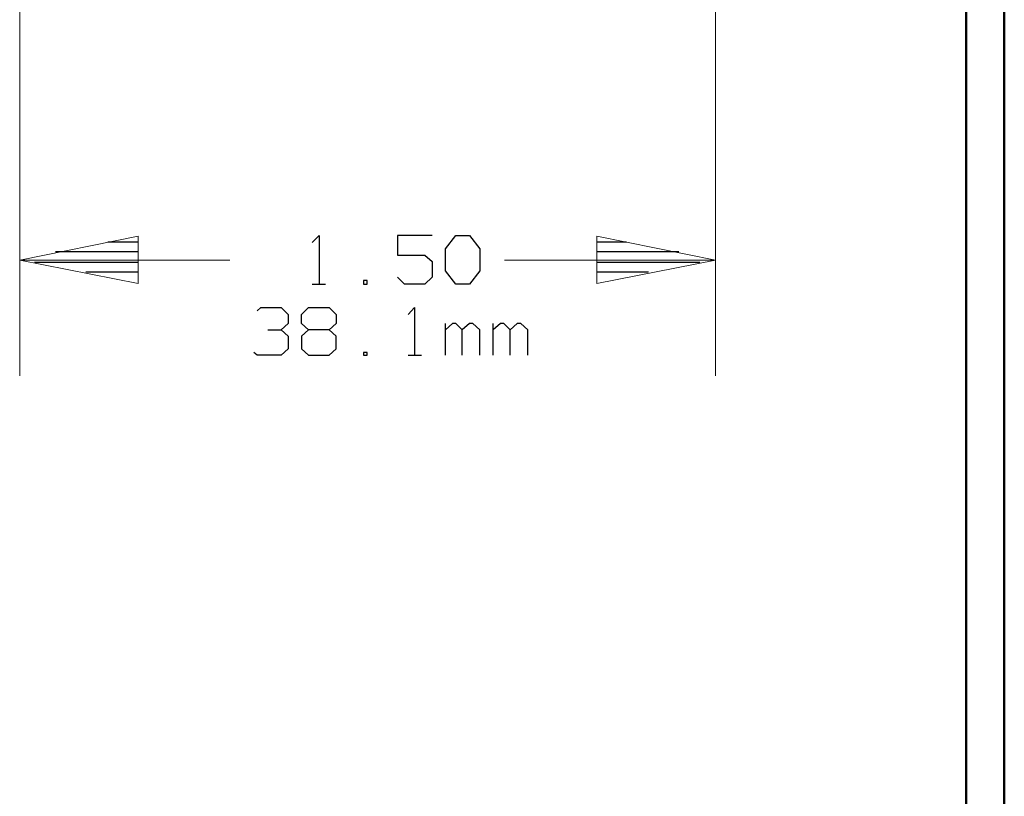
# Model space of a CAD drawing. Units: inches. Extents: x -3.57 to 3.55, y -2.65 to 2.89.
# Drawn here: x 2.58 to 3.55, y -0.63 to 0.14 of the extents above; entities that cross this region are included whole.
import ezdxf

# ---------------------------------------------------------------- set-up
doc = ezdxf.new("R2010")
doc.units = ezdxf.units.IN
doc.header["$MEASUREMENT"] = 0
doc.layers.add('Layer 1', color=7, linetype='Continuous')

msp = doc.modelspace()

# ---------------------------------------------------------------- linework, layer by layer
at = {"layer": 'Layer 1', "lineweight": 50}
for points in [[(3.55208, 2.75972), (3.55208, 2.75972), (3.55208, -2.64583), (3.55208, -2.64583)], [(3.51458, 2.72153), (3.51458, 2.72153), (3.51458, -2.60764), (3.51458, -2.60764)]]:
    msp.add_open_spline(points, degree=3, dxfattribs=at)
at = {"layer": 'Layer 1', "lineweight": 13}
for points in [[(2.58194, 0.49653), (2.58194, 0.49653), (2.58194, -0.21389), (2.58194, -0.21389)], [(3.26736, 0.49653), (3.26736, 0.49653), (3.26736, -0.21389), (3.26736, -0.21389)], [(2.58194, -0.1), (2.58194, -0.1), (2.78889, -0.1), (2.78889, -0.1)], [(3.05972, -0.1), (3.05972, -0.1), (3.26736, -0.1), (3.26736, -0.1)]]:
    msp.add_open_spline(points, degree=3, dxfattribs=at)
for points in [[(2.69861, -0.07639), (2.69861, -0.07639), (2.58194, -0.1), (2.58194, -0.1), (2.58194, -0.1), (2.58194, -0.1), (2.69861, -0.12292), (2.69861, -0.12292), (2.69861, -0.12292), (2.69861, -0.12292), (2.69861, -0.07639), (2.69861, -0.07639)], [(3.1507, -0.12292), (3.1507, -0.12292), (3.26736, -0.1), (3.26736, -0.1), (3.26736, -0.1), (3.26736, -0.1), (3.1507, -0.07639), (3.1507, -0.07639), (3.1507, -0.07639), (3.1507, -0.07639), (3.1507, -0.12292), (3.1507, -0.12292)]]:
    msp.add_open_spline(points, degree=3, knots=[0, 0, 0, 0, 0.25, 0.25, 0.25, 0.25, 0.5, 0.5, 0.5, 0.5, 1, 1, 1, 1], dxfattribs=at)
at = {"layer": 'Layer 1', "lineweight": 25}
for points in [[(2.87014, -0.08264), (2.87014, -0.08264), (2.87708, -0.0757), (2.87708, -0.0757)], [(2.87708, -0.0757), (2.87708, -0.0757), (2.87708, -0.12361), (2.87708, -0.12361)], [(2.9882, -0.0757), (2.9882, -0.0757), (2.95417, -0.0757), (2.95417, -0.0757)], [(2.95417, -0.0757), (2.95417, -0.0757), (2.95417, -0.09514), (2.95417, -0.09514)], [(3.00139, -0.08889), (3.00139, -0.08889), (3.01181, -0.0757), (3.01181, -0.0757)], [(3.01181, -0.0757), (3.01181, -0.0757), (3.025, -0.0757), (3.025, -0.0757)], [(3.025, -0.0757), (3.025, -0.0757), (3.03542, -0.08889), (3.03542, -0.08889)], [(2.66875, -0.08194), (2.66875, -0.08194), (2.69861, -0.08194), (2.69861, -0.08194)], [(3.1507, -0.08194), (3.1507, -0.08194), (3.17986, -0.08194), (3.17986, -0.08194)], [(2.69861, -0.09167), (2.69861, -0.09167), (2.61736, -0.09167), (2.61736, -0.09167)], [(2.95417, -0.09514), (2.95417, -0.09514), (2.98125, -0.09514), (2.98125, -0.09514)], [(2.98125, -0.09514), (2.98125, -0.09514), (2.9882, -0.10139), (2.9882, -0.10139)], [(3.00139, -0.11042), (3.00139, -0.11042), (3.00139, -0.08889), (3.00139, -0.08889)], [(3.03542, -0.08889), (3.03542, -0.08889), (3.03542, -0.11042), (3.03542, -0.11042)], [(3.23125, -0.09167), (3.23125, -0.09167), (3.1507, -0.09167), (3.1507, -0.09167)], [(2.59653, -0.10208), (2.59653, -0.10208), (2.69861, -0.10208), (2.69861, -0.10208)], [(2.9882, -0.10139), (2.9882, -0.10139), (2.9882, -0.11667), (2.9882, -0.11667)], [(3.1507, -0.10208), (3.1507, -0.10208), (3.25208, -0.10208), (3.25208, -0.10208)], [(2.69861, -0.11181), (2.69861, -0.11181), (2.64722, -0.11181), (2.64722, -0.11181)], [(3.01181, -0.12361), (3.01181, -0.12361), (3.00139, -0.11042), (3.00139, -0.11042)], [(3.03542, -0.11042), (3.03542, -0.11042), (3.025, -0.12361), (3.025, -0.12361)], [(3.20139, -0.11181), (3.20139, -0.11181), (3.1507, -0.11181), (3.1507, -0.11181)], [(2.69861, -0.12222), (2.69861, -0.12222), (2.69861, -0.12222), (2.69861, -0.12222)], [(2.87014, -0.12361), (2.87014, -0.12361), (2.88333, -0.12361), (2.88333, -0.12361)], [(2.92431, -0.12014), (2.92431, -0.12014), (2.92083, -0.12014), (2.92083, -0.12014)], [(2.92083, -0.12014), (2.92083, -0.12014), (2.92083, -0.12361), (2.92083, -0.12361)], [(2.92083, -0.12361), (2.92083, -0.12361), (2.92431, -0.12361), (2.92431, -0.12361)], [(2.92431, -0.12361), (2.92431, -0.12361), (2.92431, -0.12014), (2.92431, -0.12014)], [(2.96111, -0.12361), (2.96111, -0.12361), (2.95417, -0.11667), (2.95417, -0.11667)], [(2.98125, -0.12361), (2.98125, -0.12361), (2.96111, -0.12361), (2.96111, -0.12361)], [(2.9882, -0.11667), (2.9882, -0.11667), (2.98125, -0.12361), (2.98125, -0.12361)], [(3.025, -0.12361), (3.025, -0.12361), (3.01181, -0.12361), (3.01181, -0.12361)], [(3.1507, -0.12222), (3.1507, -0.12222), (3.1507, -0.12222), (3.1507, -0.12222)], [(2.81597, -0.15), (2.81597, -0.15), (2.81944, -0.14653), (2.81944, -0.14653)], [(2.81944, -0.14653), (2.81944, -0.14653), (2.83958, -0.14653), (2.83958, -0.14653)], [(2.83958, -0.14653), (2.83958, -0.14653), (2.84653, -0.15347), (2.84653, -0.15347)], [(2.84653, -0.15347), (2.84653, -0.15347), (2.84653, -0.1625), (2.84653, -0.1625)], [(2.85972, -0.15347), (2.85972, -0.15347), (2.86667, -0.14653), (2.86667, -0.14653)], [(2.85972, -0.1625), (2.85972, -0.1625), (2.85972, -0.15347), (2.85972, -0.15347)], [(2.86667, -0.14653), (2.86667, -0.14653), (2.88681, -0.14653), (2.88681, -0.14653)], [(2.88681, -0.14653), (2.88681, -0.14653), (2.89375, -0.15347), (2.89375, -0.15347)], [(2.89375, -0.15347), (2.89375, -0.15347), (2.89375, -0.1625), (2.89375, -0.1625)], [(2.96458, -0.15347), (2.96458, -0.15347), (2.97083, -0.14653), (2.97083, -0.14653)], [(2.97083, -0.14653), (2.97083, -0.14653), (2.97083, -0.19375), (2.97083, -0.19375)], [(2.83958, -0.16875), (2.83958, -0.16875), (2.84653, -0.1625), (2.84653, -0.1625)], [(2.86667, -0.16875), (2.86667, -0.16875), (2.85972, -0.1625), (2.85972, -0.1625)], [(2.89375, -0.1625), (2.89375, -0.1625), (2.88681, -0.16875), (2.88681, -0.16875)], [(3.00139, -0.19375), (3.00139, -0.19375), (3.00139, -0.1625), (3.00139, -0.1625)], [(3.00833, -0.1625), (3.00833, -0.1625), (3.00139, -0.16875), (3.00139, -0.16875)], [(3.01181, -0.1625), (3.01181, -0.1625), (3.00833, -0.1625), (3.00833, -0.1625)], [(3.01806, -0.16875), (3.01806, -0.16875), (3.01181, -0.1625), (3.01181, -0.1625)], [(3.025, -0.1625), (3.025, -0.1625), (3.01806, -0.16875), (3.01806, -0.16875)], [(3.02847, -0.1625), (3.02847, -0.1625), (3.025, -0.1625), (3.025, -0.1625)], [(3.03542, -0.16875), (3.03542, -0.16875), (3.02847, -0.1625), (3.02847, -0.1625)], [(3.04861, -0.19375), (3.04861, -0.19375), (3.04861, -0.1625), (3.04861, -0.1625)], [(3.05556, -0.1625), (3.05556, -0.1625), (3.04861, -0.16875), (3.04861, -0.16875)], [(3.05903, -0.1625), (3.05903, -0.1625), (3.05556, -0.1625), (3.05556, -0.1625)], [(3.06528, -0.16875), (3.06528, -0.16875), (3.05903, -0.1625), (3.05903, -0.1625)], [(3.07222, -0.1625), (3.07222, -0.1625), (3.06528, -0.16875), (3.06528, -0.16875)], [(3.0757, -0.1625), (3.0757, -0.1625), (3.07222, -0.1625), (3.07222, -0.1625)], [(3.08264, -0.16875), (3.08264, -0.16875), (3.0757, -0.1625), (3.0757, -0.1625)], [(2.82639, -0.16875), (2.82639, -0.16875), (2.83958, -0.16875), (2.83958, -0.16875)], [(2.83958, -0.16875), (2.83958, -0.16875), (2.84653, -0.175), (2.84653, -0.175)], [(2.86667, -0.16875), (2.86667, -0.16875), (2.85972, -0.175), (2.85972, -0.175)], [(2.88681, -0.16875), (2.88681, -0.16875), (2.86667, -0.16875), (2.86667, -0.16875)], [(2.89375, -0.175), (2.89375, -0.175), (2.88681, -0.16875), (2.88681, -0.16875)], [(3.01806, -0.19375), (3.01806, -0.19375), (3.01806, -0.16875), (3.01806, -0.16875)], [(3.03542, -0.19375), (3.03542, -0.19375), (3.03542, -0.16875), (3.03542, -0.16875)], [(3.06528, -0.19375), (3.06528, -0.19375), (3.06528, -0.16875), (3.06528, -0.16875)], [(3.08264, -0.19375), (3.08264, -0.19375), (3.08264, -0.16875), (3.08264, -0.16875)], [(2.84653, -0.175), (2.84653, -0.175), (2.84653, -0.1875), (2.84653, -0.1875)], [(2.85972, -0.175), (2.85972, -0.175), (2.85972, -0.1875), (2.85972, -0.1875)], [(2.89375, -0.1875), (2.89375, -0.1875), (2.89375, -0.175), (2.89375, -0.175)], [(2.81597, -0.19375), (2.81597, -0.19375), (2.8125, -0.19097), (2.8125, -0.19097)], [(2.83958, -0.19375), (2.83958, -0.19375), (2.81597, -0.19375), (2.81597, -0.19375)], [(2.84653, -0.1875), (2.84653, -0.1875), (2.83958, -0.19375), (2.83958, -0.19375)], [(2.85972, -0.1875), (2.85972, -0.1875), (2.86667, -0.19375), (2.86667, -0.19375)], [(2.86667, -0.19375), (2.86667, -0.19375), (2.88681, -0.19375), (2.88681, -0.19375)], [(2.88681, -0.19375), (2.88681, -0.19375), (2.89375, -0.1875), (2.89375, -0.1875)], [(2.92431, -0.19097), (2.92431, -0.19097), (2.92083, -0.19097), (2.92083, -0.19097)], [(2.92083, -0.19097), (2.92083, -0.19097), (2.92083, -0.19375), (2.92083, -0.19375)], [(2.92083, -0.19375), (2.92083, -0.19375), (2.92431, -0.19375), (2.92431, -0.19375)], [(2.92431, -0.19375), (2.92431, -0.19375), (2.92431, -0.19097), (2.92431, -0.19097)], [(2.96458, -0.19375), (2.96458, -0.19375), (2.97778, -0.19375), (2.97778, -0.19375)]]:
    msp.add_open_spline(points, degree=3, dxfattribs=at)

doc.saveas('drawing.dxf')
